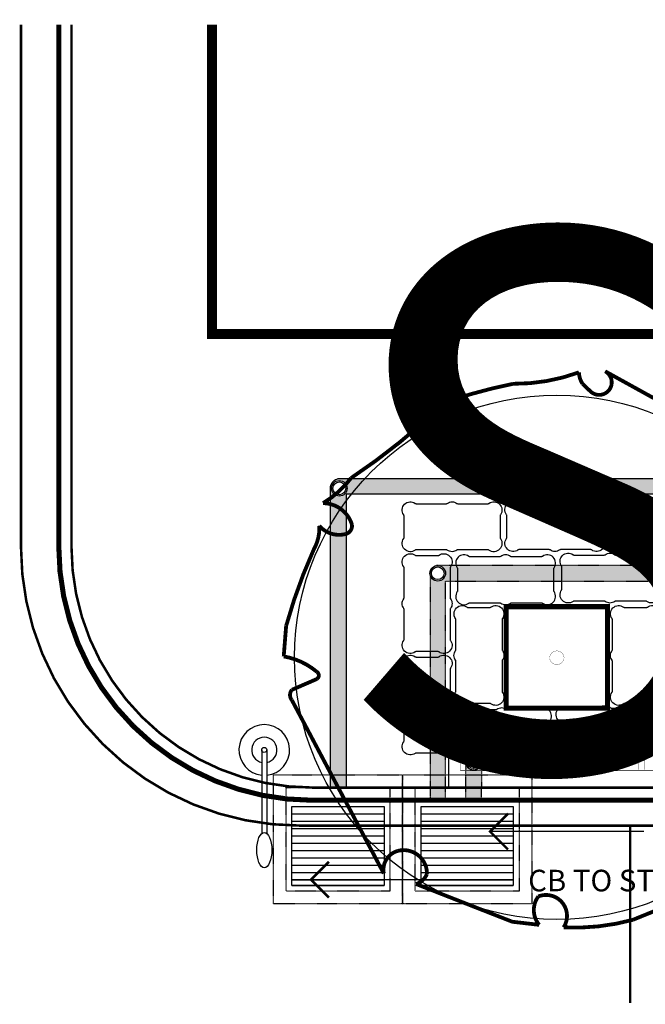
# Model space of a CAD drawing. Units: metres. Extents: x -81 to 9217, y -1297 to 13120.
# Drawn here: x 5054 to 5680, y 9928 to 10915 of the extents above; entities that cross this region are included whole.
import ezdxf

# ---------------------------------------------------------------- set-up
doc = ezdxf.new("R2010")
doc.units = ezdxf.units.M
doc.header["$LTSCALE"] = 0.5
doc.header["$MEASUREMENT"] = 0
doc.linetypes.add('DASHED', pattern=[0.75, 0.5, -0.25])
doc.linetypes.add('Small dash', pattern=[0.1, 0.05, -0.05])
doc.layers.get('0').update_dxf_attribs({"linetype": 'CONTINUOUS'})
for name, color, linetype in [('_SilvaCell', 2, 'CONTINUOUS'), ('_SilvaCell-Tree3', 1, 'CONTINUOUS'), ('_SilvaCell_Buildings', 3, 'CONTINUOUS'), ('_SilvaCell_Labels_DetailTitles', 2, 'CONTINUOUS'), ('_SilvaCell_RoadLayout', 1, 'CONTINUOUS'), ('_SilvaCell_SiteFurniture', 1, 'CONTINUOUS'), ('_SilvaCell_TreeOpening', 3, 'CONTINUOUS'), ('d-catch-basin', 2, 'CONTINUOUS'), ('d-paving', 2, 'CONTINUOUS')]:
    doc.layers.add(name, color=color, linetype=linetype)
doc.layers.add('_SilvaCell_Watermark', color=252, linetype='CONTINUOUS', transparency=0.8)
doc.styles.add('Labels', font='arial.ttf', dxfattribs={"height": 50})

# ---------------------------------------------------------------- blocks, each defined once
blk = doc.blocks.new('150210-SC2-SWDetls-Tree3')
at = {"color": 0, "transparency": 33554495, "const_width": 0.15}
blk.add_lwpolyline([(10.76276515482732, 1.543420898895299), (10.27989394370184, 3.491587271894666), (7.383933825742815, 7.620088077569896), (7.12694425413315, 8.065318747725648, -0.8322781569734317), (6.630098256388465, 7.637212619732843, -0.1359223876754218), (6.150383501491888, 8.065318747725648, -0.1353539381425755), (6.018171936155341, 8.391388669970745, -0.3450013148580794), (6.269759953072935, 8.90355803182512), (1.903064371373375, 11.31722084929185, -1.140247542444942), (1.330257940545607, 10.52026871753002), (1.015032797956337, 10.82004381617082, -0.1367335384413907), (0.8716052534336995, 11.27451810031504, -0.09027874264904584), (-1.727157022104358, 10.82311748826252, 0.03097466740979184), (-4.244694457805053, 10.14948079365023, -0.3649387775531368), (-3.83088856380482, 9.195553382641371, -0.2599032658421474), (-4.026105583042408, 9.032951918981432, -0.3732349099684098), (-4.947963940844375, 9.85005100776322, -0.2129249897464951), (-5.286321208106301, 9.286495023778905, -0.03456112116644774), (-8.110934760586588, 7.10807837645131, -0.09641210673130168), (-9.217442953843147, 6.11472033328743, -0.3293291771652496), (-8.076061532002768, 5.260780458004881, -0.3815949784388276), (-8.337600281938649, 4.894806490958324, -0.2840322036267229), (-9.365836351745884, 5.222499011842835, -0.1404769048320723), (-9.578199834838188, 4.301758755615644, 0.03823106443929336), (-10.67400766050514, 1.269922058656782), (-10.76942434518378, 0.06781967095809449, -0.1332185061479476), (-9.467168300086769, -0.5366289548250123, -0.5586121257337937), (-9.467168300086769, -0.824700550235896), (-10.44626525294098, -1.249470511460807, 0.3648791799042462), (-10.44626525294098, -1.660537497219032), (-6.82396709867578, -8.494134732261102, -0.3911578692706511), (-6.266386597500968, -7.601871780673612, -0.4941531869105872), (-5.122155042187842, -8.514608578394366, -0.2272386730971837), (-5.551240924117337, -8.91049387036049), (-1.755943830141632, -10.39950660009584), (-0.6946648577859378, -10.52105204818088, -0.3479469168645737), (-0.7297968434804716, -9.400650247137087, -0.7308972001198923), (0.2671201027674215, -10.62049840827411, 0.07965437025793495), (2.998729500103991, -10.32328437922491, 0.040627304381667), (5.310433185073862, -9.234376811830664, -0.2695286462819787), (4.732152899773155, -8.44927670491382, -0.5050072909075298), (5.015160879418318, -8.113370010481852, -0.2200712827550557), (6.074474439305959, -8.526113898094998, -0.3259191552800757), (5.989153087207796, -8.938857785708144), (7.56524645551599, -7.766050358228433), (9.178480982380734, -5.875600412921479, -0.1840834382560735), (8.41080381021402, -5.163901544458106, -0.288080469197169), (8.64444435780797, -4.674608224291781, -0.3082405930222787), (9.590133103956987, -4.674608224291781, -0.2433063322857859), (9.801522442631494, -5.252864135081047), (10.7160195411509, -0.5797531338831803, -0.289490615274099), (10.32586899392254, -0.5910556287539137, -0.1324576988400758), (9.698970911142396, 0.4482141585220845, -0.2600565878444527), (9.810761593594634, 1.129805839186581, -0.1492935126266615)], format="xyb", close=True, dxfattribs=at)
at = {"color": 0, "const_width": 0.01}
blk.add_lwpolyline([(0.2850104933165767, 0.01542774314918205, 0.3984618305561354), (0, 0.2854277431491852, 0.3984618305561354), (-0.2850104933165767, 0.01542774314918205, 0.947333541506148)], format="xyb", close=True, dxfattribs=at)
at = {"color": 0, "transparency": 33554457}
blk.add_circle((0, 0.03085548629835699), 10.34458041269322, dxfattribs=at)
blk = doc.blocks.new('SC-GenII')
at = {"layer": '_SilvaCell', "color": 1}
blk.add_lwpolyline([(1.906676517195748, -1.453070528799064, -0.8531359311999478), (1.453070528799003, -1.906676517195681, 0.08734572124766594), (1.432616458331552, -1.89672085326551, 0.05258372647507358), (1.419062283449932, -1.894343139887148), (0.5494960977775065, -1.894339133162116, 0.03531230581536605), (0.5403180242431915, -1.895617294226277, 0.07081393461885635), (0.5154292151622712, -1.90667651717143, -0.8531359312458153), (0.06182322678890273, -1.453070528798992, 0.1398915297276418), (0.07414430590596055, -1.419237911677289), (0.07407864883475668, -0.2236161999717048, 0.09246675700589099), (0.06769434652107975, -0.2004190003295321), (0.0618232267888601, -0.190626757421942, -0.1581043333742069), (0, 1.77635683940025e-14, -0.1580985783315504), (0.06182322678181151, 0.1906267574452443, 0.09612861601629491), (0.07236928541949794, 0.2132885880268951, 0.03993236740967761), (0.07407864883475668, 0.2236162000275002), (0.07414430590596055, 1.419237911677381, 0.0957173310101165), (0.06769431457345831, 1.443278361288865, 0.04358975477982174), (0.06182322674237639, 1.453070528798495, -0.8531359311051382), (0.5154292151856055, 1.906676517195713, 0.08734572249711495), (0.5358832855976914, 1.896720853265737, 0.05255101006479438), (0.5494374604554082, 1.894343139888829), (1.419062283473849, 1.894343139888829, 0.09639464345289966), (1.443278285891495, 1.900805397463554, 0.04358988139257367), (1.453070528766958, 1.906676517227421, -0.8531359311404768), (1.906676517195706, 1.453070528799028, 0.08734547046049115), (1.896720898204919, 1.43261661558914, 0.05189122672776304), (1.894355438078975, 1.419237912462087), (1.894421095150236, 0.2236162000275002, 0.1452417433628851), (1.906960026804796, 0.1907348707208385, -0.1565802922395937), (1.968499743984609, -3.197442310920451e-14, -0.1581043335214584), (1.906676517160747, -0.1906267574264326, 0.1354466266694827), (1.894446933615072, -0.2233182346922646), (1.894353266228677, -1.41920742548783, 0.1763416739370583)], format="xyb", close=True, dxfattribs=at)
blk = doc.blocks.new('SC Light Standard')
at = {"layer": '_SilvaCell_SiteFurniture'}
for points in [[(-0.1000000000003638, 0), (-0.1000000000003638, -3.294345548486956)], [(0.1000000000003638, 0), (0.1000000000003638, -3.294345548486956)]]:
    blk.add_lwpolyline(points, dxfattribs=at)
blk.add_circle((0, 0), 0.1000000000003638, dxfattribs=at)
for radius, start, end in [(1, 275.739170477289, 264.2608295227111), (0.5, 281.536959032859, 258.463040967141)]:
    blk.add_arc((0, 0), radius, start, end, dxfattribs=at)
blk.add_ellipse((0, -3.950498377633025), major_axis=(0, -0.6967907424015855), ratio=0.4264758650614727, dxfattribs=at)

msp = doc.modelspace()

# ---------------------------------------------------------------- hatches: boundary and pattern name
at = {"layer": 'd-paving', "transparency": 33554559}
h = msp.add_hatch(color=256, dxfattribs=at)
h.dxf.hatch_style = 1
edge = h.paths.add_edge_path(flags=16)
edge.add_arc((5373.828348905543, 10445.21807616663), 7.799210689240738, 0, 360)
edge = h.paths.add_edge_path(flags=16)
edge.add_arc((6225.20875358132, 10447.0632887574), 7.799210689240738, 0, 360)
edge = h.paths.add_edge_path()
edge.add_line((5380.510062260957, 10145.36567841014), (5364.911640882476, 10145.36567841014))
edge.add_line((5364.911640882476, 10145.36567841014), (5364.911640882476, 10447.13275805098))
edge.add_arc((5374.70512483049, 10445.12956384354), 9.99625504239977, 101.3042995417569, 168.439972632931, ccw=False)
edge.add_line((5372.745661614546, 10454.9318910559), (7846.875101595817, 10454.92564141414))
edge.add_arc((7846.805886209123, 10447.12673786265), 7.799210689241511, 89.49151244252026, 272.2551194799996)
edge.add_line((7847.112778118734, 10439.33356747243), (5380.510062260957, 10439.33356747243))
edge.add_line((5380.510062260957, 10439.33356747243), (5380.510062260957, 10145.36567841014))
h = msp.add_hatch(color=256, dxfattribs=at)
h.dxf.hatch_style = 1
edge = h.paths.add_edge_path()
edge.add_line((7873.411994606962, 10367.90767055056), (6250.431095887003, 10367.94021246308))
edge.add_line((6250.431095887002, 10367.94021246308), (5472.406683949766, 10367.89800085112))
edge.add_arc((5472.406683949776, 10360.09879016188), 7.799210689240738, -185.40165179085818, 90.00000000006901, ccw=False)
edge.add_line((5464.642107596645, 10360.83298457181), (5464.642107596645, 10132.66567841014))
edge.add_line((5464.642107596645, 10132.66567841014), (5479.975549446718, 10132.66567841014))
edge.add_line((5479.975549446718, 10132.66567841014), (5479.987236925305, 10352.22393749513))
edge.add_line((5479.987236925305, 10352.22393749513), (6513.839405235484, 10352.26389916409))
edge.add_line((6513.839405235484, 10352.26389916409), (6513.850498437691, 10132.66567841014))
edge.add_line((6513.850498437691, 10132.66567841014), (6529.459977637005, 10132.66567841014))
edge.add_line((6529.459977637005, 10132.66567841014), (6529.43786199534, 10352.26379176352))
edge.add_line((6529.43786199534, 10352.26379176352), (7575.89259750398, 10352.25852436735))
edge.add_line((7575.89259750398, 10352.25852436735), (7575.892597503929, 10132.15069781943))
edge.add_line((7575.89259750393, 10132.15069781943), (7591.491018882463, 10132.15069781661))
edge.add_line((7591.491018882463, 10132.15069781661), (7591.491018882463, 10352.30962693925))
edge.add_line((7591.491018882463, 10352.30962693925), (7873.488645533049, 10352.30962694004))
edge.add_arc((7873.488756764748, 10360.10883762849), 7.799210689239824, 90.56393125593547, 269.99918285232025, ccw=False)
edge = h.paths.add_edge_path()
edge.add_arc((6521.649709126932, 10360.14103056632), 7.799210689240738, 0, 360)
h = msp.add_hatch(color=256, dxfattribs=at)
h.dxf.hatch_style = 1
edge = h.paths.add_edge_path()
edge.add_line((5500.610812333598, 10132.27456783777), (5500.610812333598, 10170.76389354354))
edge.add_arc((5508.410023021405, 10170.76404306295), 7.799210689240542, 180.0010984228, 360.0000000941687)
edge.add_line((5516.209233710646, 10170.76404307577), (5515.941533954197, 10132.27456783777))
edge.add_line((5515.941533954197, 10132.27456783777), (5500.610812333598, 10132.27456783777))

# ---------------------------------------------------------------- linework, layer by layer
at = {"layer": '_SilvaCell_Buildings', "const_width": 10.16}
msp.add_lwpolyline([(5246.355914892428, 10909.76632366731), (5246.355914892428, 10599.98606571606), (6587.74135955476, 10599.98606571606), (6587.74135955476, 10726.11065401631), (7544.776446205122, 10726.11065401631), (7544.776446205122, 10653.80907885884), (8056.32349499713, 10653.80907885884), (8056.32349499713, 10909.76632366731)], dxfattribs=at)
at = {"layer": '_SilvaCell_Labels_DetailTitles', "const_width": 2.54}
for points in [[(5542.719253527116, 10119.25399999847), (5524.758741284978, 10101.29348775633), (5542.719253527116, 10083.33297551419)], [(5363.410309673468, 10070.9790028734), (5345.44979743133, 10053.01849063126), (5363.410309673468, 10035.05797838913)]]:
    msp.add_lwpolyline(points, dxfattribs=at)
at = {"layer": '_SilvaCell_Labels_DetailTitles'}
for points in [[(5678.683461004034, 10101.29348775633), (5524.758741284978, 10101.29348775633)], [(5499.374517150387, 10053.01849063126), (5345.44979743133, 10053.01849063126)]]:
    msp.add_lwpolyline(points, dxfattribs=at)
at = {"layer": '_SilvaCell_RoadLayout'}
for points, const_width in [([(8228.411519468138, 10107.26567841014), (5334.351086991339, 10107.26567841014, -0.4142135623730951), (5054.951086991339, 10386.66567841014), (5054.951086991339, 10909.76632366731)], 2.54), ([(8228.411519468138, 10132.66567841014), (5346.839524908098, 10132.66567841014, -0.4142135623730951), (5092.839524908098, 10386.66567841014), (5092.839524908098, 10909.76632366731)], 5.08), ([(5346.839524908098, 10145.36567841014, -0.414213562373095), (5105.539524908098, 10386.66567841014), (5105.539524908098, 10909.76632366731)], 2.54), ([(8228.411519468138, 10145.36567841014), (5346.839524908098, 10145.36567841014, -0.4142135623730955), (5105.539524908098, 10386.66567841014), (5105.539524908098, 10909.76632366731)], 2.54)]:
    msp.add_lwpolyline(points, format="xyb", dxfattribs=dict(at, const_width=const_width))
msp.add_lwpolyline([(6403.951522043873, 10145.36567841014, 1.27, 1.27, 0), (6403.951522043873, 10196.17674618445, 1.27, 1.27, 0), (5483.269856039181, 10196.17674618445, 1.27, 1.27, 0), (5483.269856039181, 10145.36567841014, 1.27, 1.27, 0)], format="xyseb", close=True, dxfattribs=at)
for points, const_width in [([(6385.919187207963, 10179.24865522087), (6385.919187207963, 10162.31532180257), (5495.14961900299, 10162.28275871141), (5495.14961900299, 10179.24865522087)], 0.635), ([(5496.062402199481, 10178.14693386408), (5498.325791572557, 10178.14693386408), (5498.325791572557, 10163.35191693004), (5496.062402199481, 10163.35191693004)], 0.0254), ([(5499.238574769048, 10178.14693386408), (5501.501964142124, 10178.14693386408), (5501.501964142124, 10163.35191693004), (5499.238574769048, 10163.35191693004)], 0.0254), ([(5502.414747338615, 10178.14693386408), (5504.678136711691, 10178.14693386408), (5504.678136711691, 10163.35191693004), (5502.414747338615, 10163.35191693004)], 0.0254), ([(5505.590919908182, 10178.14693386408), (5507.854309281258, 10178.14693386408), (5507.854309281258, 10163.35191693004), (5505.590919908182, 10163.35191693004)], 0.0254), ([(5508.767092477749, 10178.14693386408), (5511.030481850825, 10178.14693386408), (5511.030481850825, 10163.35191693004), (5508.767092477749, 10163.35191693004)], 0.0254), ([(5511.943265047315, 10178.14693386408), (5514.206654420392, 10178.14693386408), (5514.206654420392, 10163.35191693004), (5511.943265047315, 10163.35191693004)], 0.0254), ([(5515.119437616882, 10178.14693386408), (5517.382826989959, 10178.14693386408), (5517.382826989959, 10163.35191693004), (5515.119437616882, 10163.35191693004)], 0.0254), ([(5518.295610186449, 10178.14693386408), (5520.558999559526, 10178.14693386408), (5520.558999559526, 10163.35191693004), (5518.295610186449, 10163.35191693004)], 0.0254), ([(5521.471782756015, 10178.14693386408), (5523.735172129092, 10178.14693386408), (5523.735172129092, 10163.35191693004), (5521.471782756015, 10163.35191693004)], 0.0254), ([(5524.647955325582, 10178.14693386408), (5526.911344698658, 10178.14693386408), (5526.911344698658, 10163.35191693004), (5524.647955325582, 10163.35191693004)], 0.0254), ([(5527.824127895149, 10178.14693386408), (5530.087517268225, 10178.14693386408), (5530.087517268225, 10163.35191693004), (5527.824127895149, 10163.35191693004)], 0.0254), ([(5531.000300464716, 10178.14693386408), (5533.263689837792, 10178.14693386408), (5533.263689837792, 10163.35191693004), (5531.000300464716, 10163.35191693004)], 0.0254), ([(5534.176473034283, 10178.14693386408), (5536.439862407359, 10178.14693386408), (5536.439862407359, 10163.35191693004), (5534.176473034283, 10163.35191693004)], 0.0254), ([(5537.35264560385, 10178.14693386408), (5539.616034976926, 10178.14693386408), (5539.616034976926, 10163.35191693004), (5537.35264560385, 10163.35191693004)], 0.0254), ([(5540.528818173417, 10178.14693386408), (5542.792207546493, 10178.14693386408), (5542.792207546493, 10163.35191693004), (5540.528818173417, 10163.35191693004)], 0.0254), ([(5543.704990742984, 10178.14693386408), (5545.96838011606, 10178.14693386408), (5545.96838011606, 10163.35191693004), (5543.704990742984, 10163.35191693004)], 0.0254), ([(5546.881163312551, 10178.14693386408), (5549.144552685627, 10178.14693386408), (5549.144552685627, 10163.35191693004), (5546.881163312551, 10163.35191693004)], 0.0254), ([(5550.057335882118, 10178.14693386408), (5552.320725255194, 10178.14693386408), (5552.320725255194, 10163.35191693004), (5550.057335882118, 10163.35191693004)], 0.0254), ([(5553.233508451684, 10178.14693386408), (5555.496897824761, 10178.14693386408), (5555.496897824761, 10163.35191693004), (5553.233508451684, 10163.35191693004)], 0.0254), ([(5556.40968102125, 10178.14693386408), (5558.673070394327, 10178.14693386408), (5558.673070394327, 10163.35191693004), (5556.40968102125, 10163.35191693004)], 0.0254), ([(5559.585853590817, 10178.14693386408), (5561.849242963894, 10178.14693386408), (5561.849242963894, 10163.35191693004), (5559.585853590817, 10163.35191693004)], 0.0254), ([(5562.762026160384, 10178.14693386408), (5565.025415533461, 10178.14693386408), (5565.025415533461, 10163.35191693004), (5562.762026160384, 10163.35191693004)], 0.0254), ([(5565.938198729951, 10178.14693386408), (5568.201588103027, 10178.14693386408), (5568.201588103027, 10163.35191693004), (5565.938198729951, 10163.35191693004)], 0.0254), ([(5569.114371299518, 10178.14693386408), (5571.377760672594, 10178.14693386408), (5571.377760672594, 10163.35191693004), (5569.114371299518, 10163.35191693004)], 0.0254), ([(5572.290543869085, 10178.14693386408), (5574.553933242161, 10178.14693386408), (5574.553933242161, 10163.35191693004), (5572.290543869085, 10163.35191693004)], 0.0254), ([(5575.466716438652, 10178.14693386408), (5577.730105811728, 10178.14693386408), (5577.730105811728, 10163.35191693004), (5575.466716438652, 10163.35191693004)], 0.0254), ([(5578.642889008219, 10178.14693386408), (5580.906278381295, 10178.14693386408), (5580.906278381295, 10163.35191693004), (5578.642889008219, 10163.35191693004)], 0.0254), ([(5581.819061577786, 10178.14693386408), (5584.082450950862, 10178.14693386408), (5584.082450950862, 10163.35191693004), (5581.819061577786, 10163.35191693004)], 0.0254), ([(5584.995234147352, 10178.14693386408), (5587.258623520429, 10178.14693386408), (5587.258623520429, 10163.35191693004), (5584.995234147352, 10163.35191693004)], 0.0254), ([(5588.171406716919, 10178.14693386408), (5590.434796089995, 10178.14693386408), (5590.434796089995, 10163.35191693004), (5588.171406716919, 10163.35191693004)], 0.0254), ([(5591.347579286486, 10178.14693386408), (5593.610968659562, 10178.14693386408), (5593.610968659562, 10163.35191693004), (5591.347579286486, 10163.35191693004)], 0.0254), ([(5594.523751856053, 10178.14693386408), (5596.787141229129, 10178.14693386408), (5596.787141229129, 10163.35191693004), (5594.523751856053, 10163.35191693004)], 0.0254), ([(5597.699924425619, 10178.14693386408), (5599.963313798696, 10178.14693386408), (5599.963313798696, 10163.35191693004), (5597.699924425619, 10163.35191693004)], 0.0254), ([(5600.876096995186, 10178.14693386408), (5603.139486368263, 10178.14693386408), (5603.139486368263, 10163.35191693004), (5600.876096995186, 10163.35191693004)], 0.0254), ([(5604.052269564753, 10178.14693386408), (5606.31565893783, 10178.14693386408), (5606.31565893783, 10163.35191693004), (5604.052269564753, 10163.35191693004)], 0.0254), ([(5607.22844213432, 10178.14693386408), (5609.491831507396, 10178.14693386408), (5609.491831507396, 10163.35191693004), (5607.22844213432, 10163.35191693004)], 0.0254), ([(5610.404614703887, 10178.14693386408), (5612.668004076963, 10178.14693386408), (5612.668004076963, 10163.35191693004), (5610.404614703887, 10163.35191693004)], 0.0254), ([(5613.580787273454, 10178.14693386408), (5615.84417664653, 10178.14693386408), (5615.84417664653, 10163.35191693004), (5613.580787273454, 10163.35191693004)], 0.0254), ([(5616.75695984302, 10178.14693386408), (5619.020349216097, 10178.14693386408), (5619.020349216097, 10163.35191693004), (5616.75695984302, 10163.35191693004)], 0.0254), ([(5619.933132412587, 10178.14693386408), (5622.196521785663, 10178.14693386408), (5622.196521785663, 10163.35191693004), (5619.933132412587, 10163.35191693004)], 0.0254), ([(5623.109304982154, 10178.14693386408), (5625.37269435523, 10178.14693386408), (5625.37269435523, 10163.35191693004), (5623.109304982154, 10163.35191693004)], 0.0254), ([(5626.285477551721, 10178.14693386408), (5628.548866924797, 10178.14693386408), (5628.548866924797, 10163.35191693004), (5626.285477551721, 10163.35191693004)], 0.0254), ([(5629.461650121288, 10178.14693386408), (5631.725039494364, 10178.14693386408), (5631.725039494364, 10163.35191693004), (5629.461650121288, 10163.35191693004)], 0.0254), ([(5632.637822690855, 10178.14693386408), (5634.901212063931, 10178.14693386408), (5634.901212063931, 10163.35191693004), (5632.637822690855, 10163.35191693004)], 0.0254), ([(5635.813995260422, 10178.14693386408), (5638.077384633498, 10178.14693386408), (5638.077384633498, 10163.35191693004), (5635.813995260422, 10163.35191693004)], 0.0254), ([(5638.990167829988, 10178.14693386408), (5641.253557203065, 10178.14693386408), (5641.253557203065, 10163.35191693004), (5638.990167829988, 10163.35191693004)], 0.0254), ([(5642.166340399555, 10178.14693386408), (5644.429729772632, 10178.14693386408), (5644.429729772632, 10163.35191693004), (5642.166340399555, 10163.35191693004)], 0.0254), ([(5645.342512969122, 10178.14693386408), (5647.605902342199, 10178.14693386408), (5647.605902342199, 10163.35191693004), (5645.342512969122, 10163.35191693004)], 0.0254), ([(5648.518685538688, 10178.14693386408), (5650.782074911765, 10178.14693386408), (5650.782074911765, 10163.35191693004), (5648.518685538688, 10163.35191693004)], 0.0254), ([(5651.694858108255, 10178.14693386408), (5653.958247481331, 10178.14693386408), (5653.958247481331, 10163.35191693004), (5651.694858108255, 10163.35191693004)], 0.0254), ([(5654.871030677822, 10178.14693386408), (5657.134420050898, 10178.14693386408), (5657.134420050898, 10163.35191693004), (5654.871030677822, 10163.35191693004)], 0.0254), ([(5658.047203247389, 10178.14693386408), (5660.310592620465, 10178.14693386408), (5660.310592620465, 10163.35191693004), (5658.047203247389, 10163.35191693004)], 0.0254), ([(5661.223375816956, 10178.14693386408), (5663.486765190032, 10178.14693386408), (5663.486765190032, 10163.35191693004), (5661.223375816956, 10163.35191693004)], 0.0254), ([(5664.399548386523, 10178.14693386408), (5666.662937759599, 10178.14693386408), (5666.662937759599, 10163.35191693004), (5664.399548386523, 10163.35191693004)], 0.0254), ([(5667.999304518261, 10178.14693386408), (5670.262693891337, 10178.14693386408), (5670.262693891337, 10163.35191693004), (5667.999304518261, 10163.35191693004)], 0.0254), ([(5671.175477087828, 10178.14693386408), (5673.438866460904, 10178.14693386408), (5673.438866460904, 10163.35191693004), (5671.175477087828, 10163.35191693004)], 0.0254), ([(5674.351649657394, 10178.14693386408), (5676.615039030471, 10178.14693386408), (5676.615039030471, 10163.35191693004), (5674.351649657394, 10163.35191693004)], 0.0254), ([(5677.527822226961, 10178.14693386408), (5679.791211600037, 10178.14693386408), (5679.791211600037, 10163.35191693004), (5677.527822226961, 10163.35191693004)], 0.0254)]:
    msp.add_lwpolyline(points, close=True, dxfattribs=dict(at, const_width=const_width))
at = {"layer": '_SilvaCell_RoadLayout', "const_width": 2.54}
msp.add_lwpolyline([(5665.085959388382, 10107.26567841014), (5665.085959388382, 9929.465678410144)], dxfattribs=at)
at = {"layer": '_SilvaCell_TreeOpening', "const_width": 5.079999999999998}
msp.add_lwpolyline([(5642.450981661451, 10326.65292922155), (5642.450981662375, 10225.05292922184), (5540.850981662292, 10225.05292922128), (5540.850981662106, 10326.65292922155)], close=True, dxfattribs=at)
at = {"layer": 'd-catch-basin', "color": 1, "ltscale": 0.25, "transparency": 33554623}
msp.add_lwpolyline([(5380.510062260957, 10145.36567841014), (5364.911640882476, 10145.36567841014), (5364.911640882476, 10447.13275805098, -0.3016115621000168), (5372.745661614546, 10454.9318910559), (7846.875101595817, 10454.92564141414, 1.024412583684168), (7847.112778118722, 10439.33356747243), (5380.510062260957, 10439.33356747243)], format="xyb", close=True, dxfattribs=at)
at = {"layer": 'd-catch-basin', "color": 1, "linetype": 'DASHED', "ltscale": 0.25, "transparency": 33554687}
msp.add_lwpolyline([(6529.437864334771, 10352.26379176352), (7575.89259750398, 10352.25852436735), (7575.89259750398, 10132.15069781802), (7591.491018882463, 10132.15069781802), (7591.491018882463, 10352.30962693925), (7873.488756764893, 10352.30962693925, -1.000007129453299), (7873.488867996736, 10367.90804831694), (6250.478280288386, 10367.94019794427), (5472.406683949776, 10367.89800085112, 0.3868625370620599), (5464.642107596645, 10360.83298457181), (5464.642107596645, 10132.27456783777), (5479.972829217245, 10132.27456783777), (5479.987237128303, 10352.22703646984), (6513.839405893669, 10352.22583233097), (6513.850498437691, 10132.66567841014), (6529.459977637005, 10132.66567841014), (6529.437864334771, 10352.26379176352)], format="xyb", dxfattribs=at)
msp.add_lwpolyline([(5500.610812333598, 10132.27456783777), (5500.610812333598, 10170.76389354354, 0.9999904153206249), (5516.209233710646, 10170.76404307577), (5515.941533954197, 10132.27456783777)], format="xyb", close=True, dxfattribs=at)
at = {"layer": 'd-catch-basin', "color": 1, "linetype": 'Small dash', "ltscale": 0.25, "transparency": 33554623}
for points in [[(5437.138822287709, 10158.06567841014), (5437.138822287709, 10028.7268349006), (5307.799978778168, 10028.7268349006), (5307.799978778168, 10158.06567841014)], [(5566.47766579725, 10158.06567841014), (5566.47766579725, 10028.7268349006), (5437.138822287709, 10028.7268349006), (5437.138822287709, 10158.06567841014)], [(5424.438822287709, 10145.36567841014), (5424.438822287709, 10041.4268349006), (5320.499978778168, 10041.4268349006), (5320.499978778168, 10145.36567841014)], [(5553.77766579725, 10145.36567841014), (5553.77766579725, 10041.4268349006), (5449.838822287709, 10041.4268349006), (5449.838822287709, 10145.36567841014)]]:
    msp.add_lwpolyline(points, close=True, dxfattribs=at)
at = {"layer": 'd-catch-basin', "color": 1, "ltscale": 0.25, "transparency": 33554623}
for points in [[(5418.575687163542, 10126.46639515177), (5418.575687163542, 10047.3271329491), (5326.400276826668, 10047.3271329491), (5326.400276826668, 10126.46639515177)], [(5547.914530673082, 10126.46639515177), (5547.914530673082, 10047.3271329491), (5455.739120336209, 10047.3271329491), (5455.739120336209, 10126.46639515177)], [(5418.575687163542, 10053.01849063126), (5326.400276826668, 10053.01849063126)], [(5547.914530673082, 10053.01849063126), (5455.739120336209, 10053.01849063126)]]:
    msp.add_lwpolyline(points, close=True, dxfattribs=at)
for points in [[(5326.400276826668, 10119.12160469974), (5418.575687163542, 10119.12160469974)], [(5455.739120336209, 10119.12160469974), (5547.914530673082, 10119.12160469974)], [(5326.400276826668, 10111.77681424769), (5418.575687163542, 10111.77681424769)], [(5326.400276826668, 10104.43202379562), (5418.575687163542, 10104.43202379562)], [(5455.739120336209, 10111.77681424769), (5547.914530673082, 10111.77681424769)], [(5455.739120336209, 10104.43202379562), (5547.914530673082, 10104.43202379562)], [(5326.400276826668, 10097.08723334356), (5418.575687163542, 10097.08723334356)], [(5455.739120336209, 10097.08723334356), (5547.914530673082, 10097.08723334356)], [(5326.400276826668, 10089.74244289151), (5418.575687163542, 10089.74244289151)], [(5455.739120336209, 10089.74244289151), (5547.914530673082, 10089.74244289151)], [(5326.400276826668, 10082.39765243944), (5418.575687163542, 10082.39765243944)], [(5326.400276826668, 10075.05286198738), (5418.575687163542, 10075.05286198738)], [(5455.739120336209, 10082.39765243944), (5547.914530673082, 10082.39765243944)], [(5455.739120336209, 10075.05286198738), (5547.914530673082, 10075.05286198738)], [(5326.400276826668, 10067.70807153535), (5418.575687163542, 10067.70807153535)], [(5455.739120336209, 10067.70807153535), (5547.914530673082, 10067.70807153535)], [(5326.400276826668, 10060.36328108332), (5418.575687163542, 10060.36328108332)], [(5455.739120336209, 10060.36328108332), (5547.914530673082, 10060.36328108332)], [(5326.400276826668, 10047.3271329491), (5418.575687163542, 10047.3271329491)], [(5455.739120336209, 10047.3271329491), (5547.914530673082, 10047.3271329491)]]:
    msp.add_lwpolyline(points, dxfattribs=at)
for radius in [7.799210689240525, 6.382329807592616]:
    msp.add_circle((5373.828348905543, 10445.21807616663), radius, dxfattribs=at)
at = {"layer": 'd-catch-basin', "color": 1, "ltscale": 0.25, "transparency": 33554687}
for centre, radius in [((5472.406683949776, 10360.09879016188), 7.799210689240526), ((5472.406683949776, 10360.09879016188), 6.382329807592618), ((5508.230025055124, 10170.76404307577), 7.799210689240526), ((5508.230025055124, 10170.76404307577), 6.382329807592618)]:
    msp.add_circle(centre, radius, dxfattribs=at)

# ---------------------------------------------------------------- block references
at = {"yscale": 25.4, "zscale": 25.4}
for p, xscale, rotation in [((5486.7279717913, 10381.73497984983), 25.4, 89.99999999999964), ((5589.654236234898, 10381.89987892152), 25.4, 89.99999999999964), ((5691.423964319024, 10382.06477799322), 25.4, 89.99999999999964), ((5436.725632019421, 10329.74391894745), 25.4, 359.996642817636), ((5644.879406955757, 10330.30911945938), 25.4, 89.99945970066385), ((5540.385418852395, 10328.59978198369), -25.4, 270.0005402993362), ((5488.631061842791, 10277.75673436918), 25.4, 359.996642817636), ((5645.392894431021, 10277.75477147887), 25.4, 359.996642817636), ((5436.725632019421, 10228.1032719989), 25.4, 359.996642817636), ((5536.374988155771, 10175.14916132137), -25.4, 270.0005402993362), ((5640.868976259134, 10176.85849879706), 25.4, 89.99945970066385)]:
    msp.add_blockref('SC-GenII', p, dxfattribs=dict(at, xscale=xscale, rotation=rotation))
at = {"xscale": 25.4, "yscale": 25.4, "zscale": 25.4}
msp.add_blockref('SC Light Standard', (5298.658629250236, 10183.07314838307), dxfattribs=at)
at = {"layer": '_SilvaCell-Tree3', "xscale": 25.4, "yscale": 25.4, "zscale": 25.4}
msp.add_blockref('150210-SC2-SWDetls-Tree3', (5591.650981662241, 10275.06919986972), dxfattribs=at)

# ---------------------------------------------------------------- texts
at = {"layer": '_SilvaCell_Labels_DetailTitles', "insert": (5850.884846187229, 10062.99837320503), "char_height": 21.59, "width": 343.3382602906466, "attachment_point": 3, "style": 'Labels'}
msp.add_mtext('CB TO STORMWATER\\POUTLET', dxfattribs=at)
at = {"layer": '_SilvaCell_Watermark', "insert": (5362.899858601709, 10702.11182383727), "char_height": 538.6387499999998, "attachment_point": 1, "style": 'Labels'}
msp.add_mtext_dynamic_manual_height_columns('{\\fCalibri Light|b0|i0|c0|p34;SAMPLE}', width=118.9626621910335, gutter_width=250, heights=[0], dxfattribs=at)

doc.saveas('drawing.dxf')
